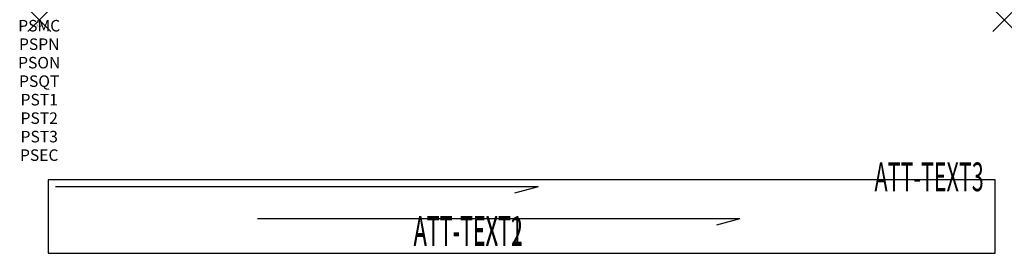
# Model space of a CAD drawing. Units: inches. Extents: x -1.7 to 84, y -20.3 to 0.
import ezdxf
from ezdxf.enums import TextEntityAlignment as Align

# ---------------------------------------------------------------- set-up
doc = ezdxf.new("R2010")
doc.units = ezdxf.units.IN
doc.header["$MEASUREMENT"] = 0
doc.header["$PDMODE"] = 3
doc.header["$PDSIZE"] = 1
for name, color, linetype in [('A-FURN-P-ATT', 7, 'Continuous'), ('A-FURN-P-STORAGE', 30, 'Continuous'), ('A-FURN-P-STORAGE-ATTTEXT1', 30, 'Continuous'), ('A-FURN-P-STORAGE-ATTTEXT2', 30, 'Continuous'), ('A-FURN-P-STORAGE-ATTTEXT3', 30, 'Continuous')]:
    doc.layers.add(name, color=color, linetype=linetype)
doc.styles.get("Standard").update_dxf_attribs({"font": 'arial.ttf'})

msp = doc.modelspace()

# ---------------------------------------------------------------- linework, layer by layer
at = {"layer": 'A-FURN-P-STORAGE'}
for p, q in [((0.789, -13.882), (0.789, -20.272)), ((83.211, -13.882), (0.789, -13.882)), ((43.414, -14.499), (1.414, -14.499)), ((43.414, -14.499), (41.37, -15.047)), ((83.211, -20.272), (83.211, -13.882)), ((60.987, -17.281), (18.987, -17.281)), ((60.987, -17.281), (58.943, -17.829)), ((0.789, -20.272), (83.211, -20.272))]:
    msp.add_line(p, q, dxfattribs=at)
for p in [(0, 0), (84, 0)]:
    msp.add_point(p, dxfattribs=at)

# ---------------------------------------------------------------- texts
at = {"layer": 'A-FURN-P-ATT', "flags": 1}
for tag, text, height, p in [('PSMC', 'FFC', 1, (0, 0)), ('FWDMC', 'FFC', 0.1, (0, 0)), ('FWDPN', 'GS38439', 0.1, (0, -0.161)), ('FWDQT', '1', 0.1, (0, -0.482)), ('FWDSX', '', 0.1, (0, -0.321)), ('PSPN', 'GS38439', 1, (0, -1.606)), ('PSON', '.', 1, (0, -3.213)), ('PSQT', '1', 1, (0, -4.819)), ('PST1', '.', 1, (0, -6.426)), ('PST2', '.', 1, (0, -8.032)), ('PST3', '.', 1, (0, -9.638)), ('PSEC', '.', 1, (0, -11.245))]:
    msp.add_attdef(tag, text=text, height=height, dxfattribs=at).set_placement(p, align=Align.TOP_CENTER)
at = {"layer": 'A-FURN-P-STORAGE-ATTTEXT1', "width": 0.55}
msp.add_attdef('ATT-TEXT1', text='GS38439', height=2.5, dxfattribs=at).set_placement((37.345, -19.532), align=Align.CENTER)
at = {"layer": 'A-FURN-P-STORAGE-ATTTEXT2', "width": 0.55}
msp.add_attdef('ATT-TEXT2', text='84W', height=2.5, dxfattribs=at).set_placement((37.345, -19.632), align=Align.CENTER)
at = {"layer": 'A-FURN-P-STORAGE-ATTTEXT3', "width": 0.55}
msp.add_attdef('ATT-TEXT3', text='39H', height=2.5, dxfattribs=at).set_placement((82.211, -14.882), align=Align.RIGHT)

doc.saveas('drawing.dxf')
